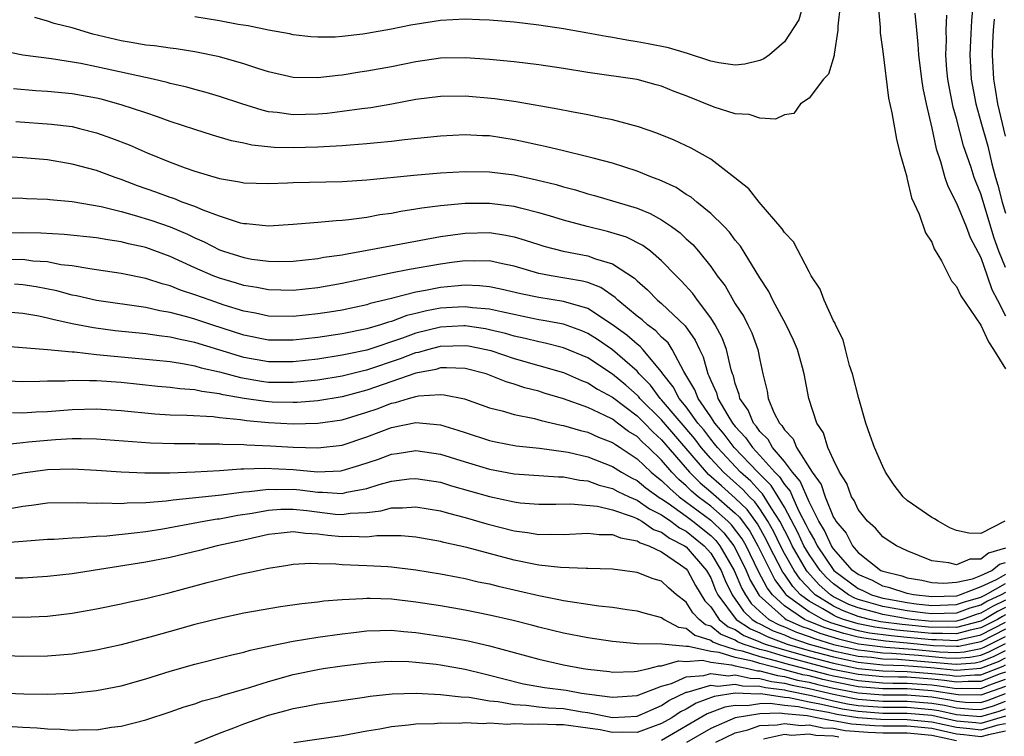
# Model space of a CAD drawing. Units: inches. Extents: x 2583000 to 2586000, y 1551000 to 1554000.
# Drawn here: x 2584075 to 2584155, y 1551619 to 1551678 of the extents above; entities that cross this region are included whole.
import ezdxf

# ---------------------------------------------------------------- set-up
doc = ezdxf.new("R2010")
doc.units = ezdxf.units.IN
doc.header["$MEASUREMENT"] = 0
doc.layers.add('LD25831551_2ft', color=115, linetype='Continuous')

msp = doc.modelspace()

# ---------------------------------------------------------------- linework, layer by layer
at = {"layer": 'LD25831551_2ft'}
for points, elevation in [([(2584141.538, 1551679), (2584141.337, 1551677.337), (2584141.339, 1551677), (2584141.056, 1551675.056), (2584141.057, 1551674.943), (2584140.576, 1551673.424), (2584140.177, 1551673), (2584139, 1551671.461), (2584138.318, 1551671), (2584137.776, 1551670.224), (2584137, 1551670.092), (2584136.262, 1551669.738), (2584135, 1551669.843), (2584134.138, 1551670.138), (2584133, 1551670.172), (2584131.274, 1551670.726), (2584129, 1551671.642), (2584128.017, 1551672.017), (2584127, 1551672.428), (2584126.559, 1551672.559), (2584125, 1551672.969), (2584121, 1551673.546), (2584119, 1551673.879), (2584117, 1551674.183), (2584115, 1551674.42), (2584113, 1551674.604), (2584111, 1551674.733), (2584109, 1551674.71), (2584107, 1551674.432), (2584105, 1551674.023), (2584103, 1551673.65), (2584102.427, 1551673.573), (2584101, 1551673.342), (2584100.681, 1551673.319), (2584099, 1551673.112), (2584097, 1551673.144), (2584095, 1551673.597), (2584094.134, 1551673.866), (2584093, 1551674.253), (2584091, 1551674.822), (2584089, 1551675.228), (2584087.467, 1551675.467), (2584087, 1551675.522), (2584085.717, 1551675.717), (2584085, 1551675.789), (2584083.981, 1551675.981), (2584083, 1551676.139), (2584080.682, 1551676.682), (2584079, 1551677.184), (2584077.555, 1551677.555), (2584077, 1551677.745), (2584075.98, 1551678.02)], 8224), ([(2584138.5, 1551679), (2584138.167, 1551677.832), (2584137, 1551676.037), (2584135.774, 1551675), (2584135.327, 1551674.673), (2584135, 1551674.532), (2584133.77, 1551674.23), (2584133, 1551674.136), (2584131.667, 1551674.333), (2584131, 1551674.467), (2584129.104, 1551675.104), (2584127.557, 1551675.557), (2584125.892, 1551675.892), (2584125, 1551676.053), (2584124.174, 1551676.174), (2584123, 1551676.394), (2584122.477, 1551676.476), (2584121, 1551676.767), (2584119, 1551677.121), (2584117, 1551677.411), (2584115, 1551677.645), (2584113, 1551677.813), (2584112.169, 1551677.831), (2584111, 1551677.883), (2584109, 1551677.782), (2584108.31, 1551677.69), (2584106.589, 1551677.411), (2584105, 1551677.072), (2584103, 1551676.716), (2584102.671, 1551676.67), (2584101, 1551676.476), (2584100.436, 1551676.435), (2584099, 1551676.418), (2584098.454, 1551676.455), (2584097, 1551676.624), (2584096.695, 1551676.695), (2584095, 1551677.01), (2584093.354, 1551677.353), (2584092.54, 1551677.46), (2584091, 1551677.757), (2584089, 1551678.083)], 8226), ([(2584144.623, 1551679), (2584144.786, 1551677.214), (2584144.793, 1551676.793), (2584145, 1551675.263), (2584145.463, 1551671.463), (2584145.732, 1551670.268), (2584146.111, 1551668.111), (2584146.403, 1551667), (2584146.952, 1551665.048), (2584146.964, 1551664.964), (2584147, 1551664.877), (2584147.35, 1551663.35), (2584147.976, 1551662.024), (2584148.485, 1551660.485), (2584149, 1551659.719), (2584149.199, 1551659.199), (2584149.794, 1551658.206), (2584150.593, 1551656.593), (2584151, 1551656.13), (2584151.348, 1551655.348), (2584153, 1551652.959), (2584153.606, 1551651.606), (2584154.014, 1551651), (2584155, 1551649.406)], 8222), ([(2584147.627, 1551678.373), (2584147.749, 1551677), (2584147.87, 1551675.87), (2584147.911, 1551675), (2584148.166, 1551673), (2584148.278, 1551672.279), (2584148.544, 1551671), (2584149, 1551669.028), (2584149.341, 1551667.341), (2584149.699, 1551666.301), (2584150.068, 1551665), (2584150.296, 1551664.296), (2584151, 1551662.906), (2584151.782, 1551661), (2584152.112, 1551660.112), (2584153, 1551658.493), (2584153.515, 1551657), (2584153.879, 1551655.879), (2584154.352, 1551655), (2584155, 1551653.735)], 8220), ([(2584152.325, 1551679), (2584152.22, 1551677.781), (2584152.159, 1551676.159), (2584152.096, 1551675), (2584152.194, 1551673), (2584152.571, 1551671), (2584153, 1551669.54), (2584153.55, 1551667.55), (2584153.894, 1551666.106), (2584154.189, 1551665), (2584154.374, 1551664.374), (2584154.731, 1551663), (2584155, 1551662.097)], 8216), ([(2584155, 1551657.677), (2584154.457, 1551659), (2584154.068, 1551660.068), (2584153, 1551663.666), (2584152.596, 1551664.596), (2584152.451, 1551665), (2584152.198, 1551665.802), (2584151.579, 1551667.579), (2584151, 1551669.803), (2584150.728, 1551670.728), (2584150.399, 1551672.399), (2584150.304, 1551673), (2584150.229, 1551673.771), (2584150.152, 1551675), (2584150.19, 1551676.19), (2584150.156, 1551677), (2584150.22, 1551678.22)], 8218), ([(2584155, 1551668.356), (2584154.376, 1551671), (2584154.194, 1551672.194), (2584154.04, 1551673), (2584153.951, 1551675), (2584153.977, 1551675.977), (2584154.031, 1551677), (2584154.1, 1551677.9)], 8214), ([(2584154.94, 1551637), (2584153, 1551635.996), (2584152.02, 1551636.02), (2584151, 1551636.234), (2584150.473, 1551636.473), (2584149.504, 1551637), (2584149.205, 1551637.205), (2584149, 1551637.309), (2584147, 1551638.703), (2584146.661, 1551639), (2584145.929, 1551639.929), (2584145.219, 1551641), (2584145, 1551641.457), (2584144.337, 1551643), (2584143.974, 1551643.974), (2584143.623, 1551645), (2584143.049, 1551647), (2584142.535, 1551649), (2584142.308, 1551649.692), (2584141.968, 1551651), (2584141.787, 1551651.787), (2584141.162, 1551653), (2584141.128, 1551653.128), (2584141, 1551653.325), (2584140.225, 1551655), (2584139.897, 1551655.897), (2584139.184, 1551657), (2584139, 1551657.328), (2584137.75, 1551659.75), (2584137, 1551660.512), (2584136.82, 1551660.82), (2584134.931, 1551663), (2584134.089, 1551664.089), (2584132.974, 1551664.974), (2584131, 1551666.482), (2584129.396, 1551667.395), (2584128.033, 1551668.033), (2584126.602, 1551668.602), (2584125.113, 1551669.113), (2584123, 1551669.705), (2584122.142, 1551669.858), (2584121, 1551670.107), (2584119.658, 1551670.342), (2584118.564, 1551670.564), (2584115.16, 1551671.16), (2584113.418, 1551671.418), (2584111, 1551671.626), (2584109, 1551671.605), (2584107, 1551671.351), (2584105.025, 1551670.976), (2584103.328, 1551670.672), (2584102.586, 1551670.586), (2584101, 1551670.362), (2584099.78, 1551670.22), (2584099, 1551670.151), (2584097, 1551670.094), (2584095.714, 1551670.287), (2584095, 1551670.356), (2584094.474, 1551670.474), (2584092.817, 1551671), (2584091, 1551671.607), (2584089.928, 1551671.928), (2584089, 1551672.162), (2584088.355, 1551672.355), (2584087, 1551672.662), (2584086.742, 1551672.742), (2584085.619, 1551673), (2584081, 1551674.019), (2584079.714, 1551674.286), (2584077.328, 1551674.672), (2584075, 1551674.967), (2584073, 1551675.375)], 8222), ([(2584155, 1551634.814), (2584153.611, 1551634.389), (2584153, 1551633.898), (2584152.091, 1551633.909), (2584151, 1551633.441), (2584150.38, 1551633.62), (2584149, 1551633.77), (2584147, 1551634.596), (2584146.126, 1551635), (2584145.436, 1551635.437), (2584145, 1551635.737), (2584144.423, 1551636.423), (2584143.75, 1551637), (2584143, 1551637.944), (2584142.685, 1551638.685), (2584142.47, 1551639), (2584142.076, 1551640.076), (2584141.49, 1551641), (2584141, 1551641.993), (2584140.542, 1551643), (2584140.188, 1551644.189), (2584139.636, 1551645), (2584138.996, 1551647), (2584138.606, 1551649), (2584138.475, 1551649.525), (2584138.056, 1551651), (2584137.746, 1551651.746), (2584137.147, 1551653), (2584136.067, 1551655), (2584135.721, 1551655.721), (2584135, 1551656.834), (2584133.416, 1551659.416), (2584133, 1551659.898), (2584132.536, 1551660.536), (2584132.087, 1551661), (2584131, 1551662.066), (2584129.856, 1551663), (2584129.398, 1551663.398), (2584129, 1551663.627), (2584128.176, 1551664.176), (2584126.808, 1551664.808), (2584126.262, 1551665), (2584125, 1551665.508), (2584123, 1551666.154), (2584121.434, 1551666.566), (2584121, 1551666.696), (2584119, 1551667.158), (2584117.523, 1551667.523), (2584117, 1551667.627), (2584115.889, 1551667.889), (2584115, 1551668.072), (2584113, 1551668.389), (2584112.406, 1551668.406), (2584111, 1551668.486), (2584109, 1551668.37), (2584106.071, 1551668.071), (2584105, 1551667.932), (2584103.832, 1551667.832), (2584103, 1551667.731), (2584101.644, 1551667.644), (2584101, 1551667.578), (2584099.506, 1551667.506), (2584099, 1551667.463), (2584097, 1551667.409), (2584095.453, 1551667.453), (2584093.64, 1551667.64), (2584093, 1551667.79), (2584091.986, 1551667.986), (2584090.44, 1551668.44), (2584089, 1551668.896), (2584087, 1551669.561), (2584085.952, 1551669.952), (2584085, 1551670.255), (2584083, 1551670.928), (2584081.371, 1551671.371), (2584081, 1551671.456), (2584079, 1551671.812), (2584077, 1551672.001), (2584076.065, 1551672.065), (2584074.229, 1551672.229)], 8220), ([(2584074.434, 1551669.566), (2584077.341, 1551669.341), (2584079, 1551669.14), (2584079.618, 1551669), (2584081, 1551668.644), (2584082.212, 1551668.212), (2584083.647, 1551667.647), (2584085.115, 1551667), (2584087, 1551666.24), (2584088.22, 1551665.78), (2584089, 1551665.505), (2584091, 1551664.906), (2584092.647, 1551664.647), (2584093, 1551664.561), (2584095, 1551664.508), (2584096.554, 1551664.554), (2584097, 1551664.582), (2584101, 1551664.681), (2584103, 1551664.799), (2584106.817, 1551665.183), (2584109, 1551665.373), (2584111, 1551665.499), (2584113, 1551665.47), (2584115, 1551665.206), (2584116.814, 1551664.814), (2584118.42, 1551664.42), (2584119, 1551664.244), (2584119.984, 1551663.985), (2584121, 1551663.667), (2584121.525, 1551663.525), (2584125, 1551662.496), (2584126.076, 1551662.076), (2584127, 1551661.561), (2584127.814, 1551661), (2584128.499, 1551660.499), (2584129, 1551660.01), (2584129.535, 1551659.535), (2584129.994, 1551659), (2584131, 1551657.753), (2584131.536, 1551657), (2584132.171, 1551656.171), (2584133, 1551654.722), (2584133.681, 1551653.681), (2584134.028, 1551653), (2584134.339, 1551652.339), (2584134.843, 1551651), (2584135, 1551650.142), (2584135.245, 1551649), (2584135.594, 1551647.594), (2584135.68, 1551647), (2584136.139, 1551645.861), (2584136.591, 1551645), (2584136.798, 1551644.798), (2584137, 1551644.433), (2584137.704, 1551643.704), (2584137.983, 1551643), (2584139.254, 1551641), (2584139.997, 1551639.997), (2584140.313, 1551639), (2584141, 1551637.318), (2584141.129, 1551637.129), (2584141.184, 1551637), (2584142.019, 1551636.019), (2584142.538, 1551635), (2584143, 1551634.462), (2584144.835, 1551633), (2584145, 1551632.925), (2584146.554, 1551632.554), (2584147, 1551632.403), (2584148.189, 1551632.189), (2584149, 1551632.012), (2584149.965, 1551631.964), (2584151, 1551632.034), (2584152.323, 1551632.323), (2584153, 1551632.59), (2584153.895, 1551633), (2584154.507, 1551633.493), (2584155, 1551633.643)], 8218), ([(2584155, 1551632.669), (2584154.233, 1551632.233), (2584153, 1551631.668), (2584151.306, 1551631), (2584151, 1551630.909), (2584149, 1551630.832), (2584147.498, 1551631), (2584147, 1551631.105), (2584145.583, 1551631.584), (2584145, 1551631.723), (2584144.161, 1551632.161), (2584143, 1551632.657), (2584142.541, 1551633), (2584141, 1551634.745), (2584140.826, 1551635), (2584140.259, 1551636.259), (2584139.8, 1551637), (2584139, 1551638.581), (2584138.277, 1551640.277), (2584137.656, 1551641), (2584137, 1551641.876), (2584136.039, 1551643), (2584135.67, 1551643.67), (2584135, 1551644.322), (2584134.727, 1551644.727), (2584134.472, 1551645), (2584134.053, 1551646.053), (2584133.378, 1551647), (2584133.324, 1551647.324), (2584133, 1551648.207), (2584132.84, 1551648.84), (2584132.763, 1551649), (2584132.659, 1551649.341), (2584132.29, 1551651), (2584131.941, 1551651.941), (2584131.371, 1551653), (2584131, 1551653.57), (2584129.918, 1551655), (2584129.542, 1551655.542), (2584128.592, 1551656.592), (2584128.177, 1551657), (2584127, 1551658.223), (2584126.083, 1551659), (2584125.466, 1551659.466), (2584124.134, 1551660.134), (2584122.606, 1551660.606), (2584120.94, 1551661), (2584119, 1551661.525), (2584117.876, 1551661.876), (2584117, 1551662.129), (2584115.508, 1551662.492), (2584115, 1551662.637), (2584113, 1551662.888), (2584111, 1551662.879), (2584109, 1551662.698), (2584107.492, 1551662.508), (2584107, 1551662.411), (2584105.77, 1551662.23), (2584105, 1551662.076), (2584104.052, 1551661.948), (2584103, 1551661.752), (2584101.547, 1551661.547), (2584101, 1551661.499), (2584100.517, 1551661.483), (2584099, 1551661.323), (2584098.689, 1551661.312), (2584097, 1551661.168), (2584095, 1551661.042), (2584093.215, 1551661.215), (2584093, 1551661.22), (2584092.714, 1551661.287), (2584091, 1551661.84), (2584089.668, 1551662.332), (2584089, 1551662.629), (2584087.979, 1551663), (2584087.282, 1551663.282), (2584087, 1551663.371), (2584085.814, 1551663.813), (2584084.335, 1551664.334), (2584083, 1551664.839), (2584082.502, 1551665), (2584081, 1551665.558), (2584079, 1551666.098), (2584077, 1551666.425), (2584075, 1551666.612), (2584073.288, 1551666.712)], 8216), ([(2584073.342, 1551663.342), (2584075, 1551663.325), (2584075.299, 1551663.299), (2584077, 1551663.238), (2584077.205, 1551663.205), (2584079, 1551663.039), (2584081.362, 1551662.638), (2584083, 1551662.226), (2584084.061, 1551661.938), (2584085.49, 1551661.49), (2584086.984, 1551660.984), (2584088.389, 1551660.389), (2584089, 1551660.088), (2584089.756, 1551659.756), (2584091, 1551659.119), (2584091.335, 1551659), (2584093, 1551658.472), (2584093.64, 1551658.359), (2584095, 1551658.181), (2584095.834, 1551658.166), (2584097, 1551658.187), (2584099, 1551658.396), (2584099.502, 1551658.498), (2584101, 1551658.713), (2584101.233, 1551658.768), (2584102.592, 1551659), (2584109, 1551660.193), (2584111, 1551660.478), (2584113, 1551660.509), (2584114.306, 1551660.306), (2584115, 1551660.154), (2584115.899, 1551659.899), (2584117, 1551659.53), (2584117.408, 1551659.408), (2584118.981, 1551659), (2584121, 1551658.627), (2584121.618, 1551658.382), (2584123, 1551657.972), (2584124.797, 1551656.797), (2584125, 1551656.586), (2584125.848, 1551655.848), (2584126.675, 1551655), (2584127, 1551654.735), (2584128.912, 1551652.913), (2584129.743, 1551651.743), (2584130.079, 1551651), (2584130.38, 1551650.38), (2584130.763, 1551649), (2584130.853, 1551648.853), (2584131, 1551648.453), (2584131.469, 1551647.469), (2584131.588, 1551647), (2584132.391, 1551645.609), (2584132.782, 1551645), (2584133, 1551644.721), (2584133.83, 1551643.83), (2584134.39, 1551643), (2584135, 1551642.366), (2584136.209, 1551641), (2584136.605, 1551640.606), (2584137, 1551639.98), (2584137.453, 1551639.453), (2584137.643, 1551639), (2584138.173, 1551637.827), (2584138.744, 1551636.744), (2584139, 1551636.181), (2584139.452, 1551635.452), (2584139.655, 1551635), (2584141.029, 1551633), (2584143, 1551631.529), (2584143.371, 1551631.371), (2584144.081, 1551631), (2584145, 1551630.734), (2584145.323, 1551630.677), (2584147, 1551630.385), (2584147.714, 1551630.286), (2584149, 1551630.141), (2584151, 1551630.211), (2584151.58, 1551630.42), (2584153, 1551630.819), (2584153.355, 1551631), (2584155, 1551631.936)], 8214), ([(2584155, 1551631.202), (2584154.644, 1551631), (2584153.521, 1551630.479), (2584153, 1551630.163), (2584152.092, 1551629.908), (2584151, 1551629.514), (2584149, 1551629.451), (2584148.492, 1551629.508), (2584147, 1551629.716), (2584145, 1551630.066), (2584143.499, 1551630.501), (2584143, 1551630.631), (2584142.733, 1551630.733), (2584142.202, 1551631), (2584141, 1551631.898), (2584140.422, 1551632.422), (2584139.896, 1551633), (2584139, 1551634.288), (2584138.578, 1551635), (2584138.086, 1551636.086), (2584137, 1551638.151), (2584136.494, 1551639), (2584135.916, 1551639.916), (2584134.824, 1551641), (2584132.9, 1551643), (2584132.099, 1551644.099), (2584131.33, 1551645), (2584131, 1551645.514), (2584129.975, 1551647), (2584129.713, 1551647.713), (2584128.803, 1551649.197), (2584127.863, 1551651), (2584127.523, 1551651.523), (2584127, 1551652.003), (2584126.522, 1551652.521), (2584125.853, 1551653), (2584125.405, 1551653.405), (2584125, 1551653.707), (2584123.432, 1551655), (2584123.221, 1551655.221), (2584122.042, 1551656.042), (2584121, 1551656.439), (2584120.565, 1551656.565), (2584118.021, 1551657), (2584117, 1551657.193), (2584115, 1551657.768), (2584114.036, 1551657.964), (2584113, 1551658.203), (2584111.807, 1551658.193), (2584111, 1551658.221), (2584109.934, 1551658.066), (2584109, 1551657.952), (2584106.482, 1551657.518), (2584104.809, 1551657.191), (2584101, 1551656.355), (2584099, 1551656), (2584097, 1551655.792), (2584095, 1551655.84), (2584094.035, 1551656.035), (2584093, 1551656.198), (2584092.395, 1551656.395), (2584091, 1551656.802), (2584090.478, 1551657), (2584089, 1551657.645), (2584087, 1551658.561), (2584085, 1551659.286), (2584083.598, 1551659.598), (2584083, 1551659.762), (2584081.912, 1551659.912), (2584081, 1551660.086), (2584078.369, 1551660.369), (2584076.468, 1551660.468), (2584075, 1551660.481), (2584072.46, 1551660.46)], 8212), ([(2584155, 1551630.566), (2584153.931, 1551630.069), (2584153, 1551629.507), (2584152.604, 1551629.396), (2584151.507, 1551629), (2584151, 1551628.863), (2584149, 1551628.83), (2584147.34, 1551629), (2584147, 1551629.047), (2584145, 1551629.399), (2584144.438, 1551629.561), (2584143, 1551629.938), (2584142.231, 1551630.231), (2584141, 1551630.849), (2584140.751, 1551631), (2584139.833, 1551631.833), (2584138.877, 1551632.877), (2584138.795, 1551633), (2584137.621, 1551635), (2584137.427, 1551635.427), (2584136.624, 1551637), (2584135.913, 1551638.087), (2584135.226, 1551639.226), (2584135, 1551639.45), (2584134.258, 1551640.258), (2584133.426, 1551641), (2584131.546, 1551643), (2584131.316, 1551643.316), (2584131, 1551643.686), (2584130.434, 1551644.434), (2584129.957, 1551645), (2584129, 1551646.309), (2584128.428, 1551647), (2584127.947, 1551647.947), (2584127.101, 1551649), (2584127, 1551649.163), (2584125.466, 1551651), (2584125.242, 1551651.242), (2584125, 1551651.416), (2584124.155, 1551652.155), (2584123, 1551653.007), (2584121, 1551654.335), (2584119, 1551654.906), (2584117, 1551655.218), (2584115.537, 1551655.537), (2584113.917, 1551655.917), (2584113, 1551656.101), (2584112.181, 1551656.181), (2584111, 1551656.216), (2584110.149, 1551656.148), (2584109, 1551656.03), (2584107.785, 1551655.785), (2584107, 1551655.66), (2584105.189, 1551655.188), (2584105, 1551655.153), (2584103.275, 1551654.725), (2584103, 1551654.632), (2584101, 1551654.206), (2584099.962, 1551654.038), (2584099, 1551653.889), (2584097, 1551653.674), (2584095, 1551653.709), (2584093.939, 1551653.939), (2584093, 1551654.114), (2584091.387, 1551654.613), (2584090.241, 1551655), (2584089, 1551655.455), (2584087.828, 1551655.828), (2584087, 1551656.168), (2584086.327, 1551656.327), (2584085, 1551656.77), (2584083, 1551657.191), (2584081, 1551657.492), (2584080.447, 1551657.553), (2584079, 1551657.804), (2584078.101, 1551657.899), (2584077, 1551658.117), (2584075.807, 1551658.193), (2584075, 1551658.308), (2584073.698, 1551658.301)], 8210), ([(2584155, 1551629.967), (2584154.34, 1551629.66), (2584153.247, 1551629), (2584153, 1551628.872), (2584151, 1551628.34), (2584150.367, 1551628.367), (2584149, 1551628.338), (2584146.582, 1551628.582), (2584144.819, 1551628.819), (2584143.932, 1551629), (2584143, 1551629.244), (2584141.729, 1551629.729), (2584141, 1551630.095), (2584139.512, 1551631), (2584139.244, 1551631.244), (2584138.276, 1551632.276), (2584137.789, 1551633), (2584137, 1551634.381), (2584136.678, 1551635), (2584136.137, 1551636.137), (2584135.657, 1551637), (2584135, 1551638.005), (2584134.58, 1551638.58), (2584134.149, 1551639), (2584133.599, 1551639.599), (2584132.03, 1551641), (2584131, 1551642.106), (2584130.231, 1551643), (2584129.7, 1551643.7), (2584127, 1551646.894), (2584126.893, 1551647), (2584126.092, 1551648.092), (2584125.186, 1551649), (2584125, 1551649.214), (2584123, 1551650.973), (2584121.792, 1551651.792), (2584121, 1551652.301), (2584120.506, 1551652.506), (2584119, 1551653.041), (2584117.362, 1551653.362), (2584117, 1551653.414), (2584116.482, 1551653.518), (2584113.955, 1551654.045), (2584113, 1551654.273), (2584111.61, 1551654.39), (2584111, 1551654.477), (2584110.447, 1551654.447), (2584109, 1551654.351), (2584107.851, 1551654.149), (2584107, 1551653.927), (2584106.247, 1551653.753), (2584105, 1551653.28), (2584104.774, 1551653.226), (2584104.104, 1551653), (2584103, 1551652.677), (2584101, 1551652.274), (2584099, 1551651.978), (2584097, 1551651.745), (2584095, 1551651.748), (2584093, 1551652.15), (2584090.379, 1551653), (2584089, 1551653.468), (2584088.338, 1551653.663), (2584087, 1551654.011), (2584086.14, 1551654.14), (2584085, 1551654.398), (2584081, 1551654.979), (2584079.364, 1551655.364), (2584079, 1551655.426), (2584077.76, 1551655.76), (2584076.095, 1551656.095), (2584075, 1551656.266), (2584074.311, 1551656.311)], 8208), ([(2584155, 1551629.368), (2584154.749, 1551629.251), (2584154.333, 1551629), (2584153, 1551628.309), (2584152.121, 1551628.121), (2584151, 1551627.817), (2584149.865, 1551627.865), (2584149, 1551627.847), (2584147, 1551628.056), (2584146.132, 1551628.132), (2584144.37, 1551628.37), (2584143, 1551628.649), (2584142.717, 1551628.717), (2584141.82, 1551629), (2584141.227, 1551629.227), (2584141, 1551629.34), (2584140.13, 1551629.87), (2584139, 1551630.497), (2584138.313, 1551631), (2584137.675, 1551631.675), (2584137, 1551632.678), (2584136.862, 1551632.862), (2584135.761, 1551635), (2584135.516, 1551635.516), (2584134.801, 1551636.801), (2584133.955, 1551637.955), (2584133, 1551638.888), (2584131.873, 1551639.873), (2584130.819, 1551640.819), (2584130.642, 1551641), (2584127, 1551645.253), (2584125.228, 1551647), (2584125.132, 1551647.132), (2584125, 1551647.263), (2584124.075, 1551648.075), (2584123, 1551648.987), (2584121, 1551650.301), (2584119, 1551651.133), (2584117.511, 1551651.511), (2584117, 1551651.609), (2584115.899, 1551651.898), (2584115, 1551652.088), (2584114.295, 1551652.295), (2584113, 1551652.603), (2584112.669, 1551652.669), (2584111, 1551652.91), (2584110.907, 1551652.907), (2584109, 1551652.807), (2584107, 1551652.311), (2584105.913, 1551651.913), (2584103, 1551650.947), (2584101.387, 1551650.613), (2584101, 1551650.515), (2584099, 1551650.208), (2584097, 1551649.981), (2584095, 1551649.98), (2584093, 1551650.34), (2584090.955, 1551650.955), (2584089, 1551651.564), (2584087.803, 1551651.803), (2584087, 1551652.005), (2584086.107, 1551652.106), (2584085, 1551652.272), (2584082.518, 1551652.518), (2584080.747, 1551652.747), (2584079, 1551653.093), (2584077.427, 1551653.427), (2584077, 1551653.547), (2584076.302, 1551653.698), (2584075, 1551653.923), (2584073, 1551654.086)], 8206), ([(2584073.288, 1551651.288), (2584077.01, 1551650.99), (2584079, 1551650.793), (2584079.212, 1551650.788), (2584081, 1551650.595), (2584085.866, 1551650.134), (2584087, 1551650), (2584088.17, 1551649.83), (2584089, 1551649.663), (2584089.504, 1551649.504), (2584091, 1551649.175), (2584092.704, 1551648.704), (2584094.413, 1551648.413), (2584095, 1551648.334), (2584097, 1551648.315), (2584098.472, 1551648.472), (2584099, 1551648.511), (2584101, 1551648.843), (2584102.72, 1551649.28), (2584103, 1551649.338), (2584105.755, 1551650.245), (2584107, 1551650.732), (2584107.226, 1551650.774), (2584107.961, 1551651), (2584109, 1551651.267), (2584111, 1551651.327), (2584111.286, 1551651.286), (2584112.706, 1551651), (2584113.104, 1551650.896), (2584115, 1551650.268), (2584119, 1551649.122), (2584120.475, 1551648.475), (2584121, 1551648.279), (2584121.768, 1551647.768), (2584123, 1551647.095), (2584125, 1551645.59), (2584125.598, 1551645), (2584126.284, 1551644.284), (2584127, 1551643.644), (2584129.278, 1551641), (2584130.132, 1551640.132), (2584131, 1551639.397), (2584133, 1551637.653), (2584133.331, 1551637.331), (2584134.181, 1551636.181), (2584134.836, 1551635), (2584136.221, 1551632.221), (2584137.074, 1551631.074), (2584137.143, 1551631), (2584139, 1551629.639), (2584140.151, 1551629), (2584140.759, 1551628.759), (2584142.281, 1551628.281), (2584143, 1551628.109), (2584143.921, 1551627.921), (2584145.682, 1551627.682), (2584147, 1551627.566), (2584149, 1551627.356), (2584149.364, 1551627.364), (2584151, 1551627.295), (2584151.404, 1551627.404), (2584153, 1551627.745), (2584155, 1551628.776)], 8204), ([(2584155, 1551628.197), (2584153, 1551627.182), (2584151.194, 1551626.806), (2584151, 1551626.792), (2584149.136, 1551626.864), (2584147, 1551627.077), (2584145.231, 1551627.232), (2584143.472, 1551627.472), (2584143, 1551627.568), (2584141.845, 1551627.845), (2584140.32, 1551628.32), (2584138.883, 1551628.883), (2584138.621, 1551629), (2584137, 1551630.109), (2584136.015, 1551631), (2584135.58, 1551631.58), (2584134.899, 1551632.899), (2584133.871, 1551635), (2584133.56, 1551635.56), (2584132.7, 1551636.7), (2584132.39, 1551637), (2584131, 1551638.218), (2584129.97, 1551639), (2584129.445, 1551639.445), (2584129, 1551639.897), (2584128.404, 1551640.404), (2584127.825, 1551641), (2584127, 1551641.967), (2584125.927, 1551643), (2584125.437, 1551643.437), (2584125, 1551643.894), (2584124.313, 1551644.313), (2584123.418, 1551645), (2584123, 1551645.302), (2584122.376, 1551645.624), (2584121, 1551646.253), (2584119.018, 1551646.982), (2584117.443, 1551647.443), (2584117, 1551647.586), (2584115.87, 1551647.87), (2584115, 1551648.169), (2584114.35, 1551648.35), (2584113, 1551648.902), (2584112.706, 1551649), (2584111, 1551649.43), (2584109.499, 1551649.499), (2584109, 1551649.483), (2584108.63, 1551649.37), (2584107, 1551649.063), (2584103, 1551647.682), (2584101, 1551647.141), (2584099, 1551646.81), (2584097.323, 1551646.677), (2584097, 1551646.671), (2584095.287, 1551646.713), (2584094.748, 1551646.748), (2584093.007, 1551647.007), (2584091.301, 1551647.301), (2584091, 1551647.384), (2584089.558, 1551647.558), (2584089, 1551647.697), (2584087.78, 1551647.78), (2584087, 1551647.9), (2584085.979, 1551647.98), (2584083, 1551648.288), (2584081, 1551648.438), (2584080.424, 1551648.424), (2584079, 1551648.464), (2584078.419, 1551648.419), (2584077, 1551648.397), (2584076.37, 1551648.37), (2584075, 1551648.367), (2584072.471, 1551648.471)], 8202), ([(2584074.147, 1551645.853), (2584075, 1551645.833), (2584076.094, 1551645.906), (2584077, 1551645.943), (2584079, 1551646.101), (2584081, 1551646.147), (2584083, 1551646.011), (2584085.748, 1551645.748), (2584087, 1551645.679), (2584088.355, 1551645.645), (2584090.481, 1551645.52), (2584091, 1551645.451), (2584092.724, 1551645.276), (2584093.195, 1551645.195), (2584095, 1551645.032), (2584097, 1551644.941), (2584099, 1551644.985), (2584101, 1551645.274), (2584103, 1551645.884), (2584103.832, 1551646.168), (2584105, 1551646.613), (2584105.328, 1551646.672), (2584106.394, 1551647), (2584107, 1551647.165), (2584107.21, 1551647.21), (2584109, 1551647.32), (2584109.304, 1551647.304), (2584110.96, 1551646.96), (2584113, 1551646.242), (2584114.009, 1551645.991), (2584115, 1551645.686), (2584116.638, 1551645.362), (2584117.2, 1551645.2), (2584118.827, 1551644.827), (2584119, 1551644.804), (2584120.387, 1551644.387), (2584121, 1551644.248), (2584121.857, 1551643.857), (2584123, 1551643.42), (2584123.238, 1551643.238), (2584123.627, 1551643), (2584125, 1551642.092), (2584126.138, 1551641), (2584126.609, 1551640.609), (2584127, 1551640.332), (2584127.657, 1551639.657), (2584128.427, 1551639), (2584131, 1551637.082), (2584132.061, 1551636.061), (2584132.888, 1551635), (2584133, 1551634.807), (2584133.893, 1551633), (2584134.212, 1551632.212), (2584134.939, 1551630.939), (2584137, 1551629.095), (2584137.139, 1551629), (2584138.425, 1551628.425), (2584139, 1551628.23), (2584139.881, 1551627.881), (2584141.409, 1551627.409), (2584143.023, 1551627.023), (2584145, 1551626.765), (2584145.243, 1551626.757), (2584147.419, 1551626.581), (2584149.632, 1551626.368), (2584151, 1551626.316), (2584151.638, 1551626.362), (2584153, 1551626.638), (2584153.26, 1551626.74), (2584155, 1551627.618)], 8200), ([(2584073.221, 1551643.221), (2584075, 1551643.426), (2584075.457, 1551643.457), (2584077, 1551643.611), (2584077.662, 1551643.662), (2584079, 1551643.729), (2584079.745, 1551643.745), (2584081, 1551643.721), (2584085.394, 1551643.395), (2584087.326, 1551643.327), (2584089, 1551643.327), (2584089.309, 1551643.309), (2584091, 1551643.314), (2584091.283, 1551643.283), (2584093, 1551643.253), (2584093.228, 1551643.229), (2584095.152, 1551643.152), (2584097, 1551643.042), (2584099.025, 1551642.975), (2584101, 1551643.21), (2584103, 1551643.875), (2584105, 1551644.632), (2584107, 1551645.033), (2584109, 1551644.851), (2584110.423, 1551644.423), (2584111, 1551644.224), (2584113, 1551643.58), (2584113.475, 1551643.475), (2584115.153, 1551643.153), (2584117.055, 1551642.945), (2584119, 1551642.69), (2584119.386, 1551642.614), (2584121, 1551642.25), (2584123, 1551641.466), (2584123.723, 1551641), (2584124.535, 1551640.535), (2584125, 1551640.322), (2584125.723, 1551639.723), (2584126.893, 1551638.893), (2584127, 1551638.839), (2584127.522, 1551638.478), (2584129, 1551637.407), (2584129.543, 1551637), (2584131, 1551635.833), (2584131.423, 1551635.423), (2584131.752, 1551635), (2584132.919, 1551633), (2584133.526, 1551631.526), (2584133.823, 1551631), (2584134.302, 1551630.302), (2584135, 1551629.642), (2584135.728, 1551629), (2584136.563, 1551628.563), (2584137, 1551628.4), (2584137.968, 1551627.968), (2584139, 1551627.617), (2584139.442, 1551627.442), (2584141, 1551626.968), (2584143, 1551626.524), (2584143.527, 1551626.473), (2584145, 1551626.281), (2584145.742, 1551626.258), (2584147.916, 1551626.084), (2584150.127, 1551625.873), (2584151, 1551625.839), (2584152.082, 1551625.918), (2584153, 1551626.104), (2584153.645, 1551626.355), (2584155, 1551627.039)], 8198), ([(2584073, 1551640.559), (2584075, 1551640.937), (2584077, 1551641.205), (2584079, 1551641.257), (2584081, 1551641.158), (2584083, 1551641.024), (2584084.941, 1551640.94), (2584086.95, 1551640.95), (2584089, 1551641.032), (2584091, 1551641.14), (2584092.737, 1551641.263), (2584093, 1551641.258), (2584094.668, 1551641.332), (2584097, 1551641.219), (2584098.973, 1551641.027), (2584100.886, 1551641.113), (2584101, 1551641.127), (2584102.445, 1551641.555), (2584103.939, 1551642.061), (2584105, 1551642.46), (2584105.482, 1551642.519), (2584107, 1551642.752), (2584109, 1551642.455), (2584111, 1551641.832), (2584113, 1551641.244), (2584115, 1551640.874), (2584118.608, 1551640.608), (2584119, 1551640.608), (2584120.336, 1551640.335), (2584121, 1551640.281), (2584121.929, 1551639.929), (2584123, 1551639.667), (2584123.424, 1551639.424), (2584124.348, 1551639), (2584125, 1551638.724), (2584126.013, 1551638.013), (2584127, 1551637.523), (2584127.755, 1551637), (2584128.459, 1551636.459), (2584129, 1551636.183), (2584130.475, 1551635), (2584131, 1551634.394), (2584131.839, 1551633), (2584132.17, 1551632.17), (2584132.732, 1551631), (2584133.665, 1551629.665), (2584134.369, 1551629), (2584134.749, 1551628.749), (2584135, 1551628.646), (2584136.081, 1551628.081), (2584137, 1551627.738), (2584137.51, 1551627.51), (2584139.013, 1551627), (2584141, 1551626.457), (2584143, 1551626.023), (2584144.083, 1551625.917), (2584145, 1551625.798), (2584146.242, 1551625.758), (2584148.414, 1551625.586), (2584150.623, 1551625.377), (2584151, 1551625.362), (2584152.527, 1551625.473), (2584153, 1551625.569), (2584154.03, 1551625.97), (2584155, 1551626.461)], 8196), ([(2584073.971, 1551638.029), (2584075, 1551638.228), (2584075.7, 1551638.3), (2584077, 1551638.488), (2584079.466, 1551638.533), (2584081, 1551638.464), (2584081.509, 1551638.491), (2584083, 1551638.458), (2584083.495, 1551638.504), (2584085, 1551638.54), (2584086.668, 1551638.668), (2584087.245, 1551638.755), (2584091.158, 1551639.158), (2584093, 1551639.406), (2584093.423, 1551639.424), (2584095, 1551639.625), (2584095.598, 1551639.598), (2584097, 1551639.607), (2584097.559, 1551639.559), (2584099, 1551639.365), (2584099.38, 1551639.38), (2584101, 1551639.273), (2584101.37, 1551639.37), (2584103, 1551639.68), (2584104.001, 1551640.001), (2584105, 1551640.273), (2584106.446, 1551640.446), (2584107, 1551640.489), (2584109, 1551640.171), (2584109.896, 1551639.896), (2584113, 1551639.007), (2584115, 1551638.569), (2584115.488, 1551638.512), (2584117, 1551638.391), (2584118.387, 1551638.387), (2584119.573, 1551638.427), (2584121.775, 1551638.225), (2584123, 1551637.926), (2584124.609, 1551637.391), (2584125, 1551637.225), (2584125.132, 1551637.132), (2584125.399, 1551637), (2584126.339, 1551636.339), (2584127, 1551636.118), (2584127.632, 1551635.632), (2584128.874, 1551635), (2584129, 1551634.908), (2584130.654, 1551633), (2584131, 1551632.396), (2584131.398, 1551631.399), (2584131.59, 1551631), (2584133.057, 1551629), (2584134.228, 1551628.228), (2584135, 1551627.912), (2584135.599, 1551627.599), (2584137.208, 1551627), (2584139, 1551626.483), (2584141, 1551625.945), (2584143, 1551625.521), (2584145, 1551625.314), (2584146.741, 1551625.259), (2584148.911, 1551625.089), (2584151, 1551624.881), (2584153, 1551625.035), (2584154.414, 1551625.586), (2584155, 1551625.882)], 8194), ([(2584073.25, 1551635.25), (2584075, 1551635.368), (2584077, 1551635.536), (2584077.554, 1551635.554), (2584079, 1551635.654), (2584079.666, 1551635.666), (2584081, 1551635.783), (2584081.825, 1551635.825), (2584084.055, 1551636.055), (2584085, 1551636.178), (2584086.386, 1551636.386), (2584089.729, 1551637), (2584090.815, 1551637.185), (2584091, 1551637.205), (2584092.506, 1551637.494), (2584093.654, 1551637.654), (2584095, 1551637.91), (2584096.013, 1551637.987), (2584097, 1551637.993), (2584098.129, 1551637.871), (2584100.411, 1551637.589), (2584101, 1551637.553), (2584101.658, 1551637.659), (2584103, 1551637.719), (2584104.145, 1551637.855), (2584105, 1551638.093), (2584105.908, 1551638.092), (2584107, 1551638.181), (2584109, 1551637.843), (2584109.649, 1551637.648), (2584111, 1551637.308), (2584112.784, 1551636.784), (2584115, 1551636.22), (2584116.092, 1551636.092), (2584117, 1551635.928), (2584117.953, 1551635.953), (2584119, 1551635.919), (2584121, 1551636.034), (2584121.921, 1551635.921), (2584123, 1551635.926), (2584123.643, 1551635.643), (2584125, 1551635.415), (2584125.244, 1551635.244), (2584125.97, 1551635), (2584127, 1551634.501), (2584128.548, 1551633.452), (2584129, 1551633.123), (2584129.107, 1551633), (2584129.772, 1551631.772), (2584130.525, 1551630.525), (2584131, 1551630.018), (2584131.688, 1551629), (2584132.411, 1551628.411), (2584133, 1551628.172), (2584133.707, 1551627.707), (2584135, 1551627.177), (2584135.116, 1551627.116), (2584135.429, 1551627), (2584137, 1551626.524), (2584139, 1551625.962), (2584141, 1551625.434), (2584143, 1551625.019), (2584145, 1551624.828), (2584147, 1551624.77), (2584149, 1551624.611), (2584150.467, 1551624.467), (2584151, 1551624.381), (2584152.495, 1551624.495), (2584153, 1551624.486), (2584154.799, 1551625.201), (2584155, 1551625.303)], 8192), ([(2584155, 1551624.72), (2584154.563, 1551624.563), (2584153, 1551623.937), (2584151.955, 1551623.955), (2584151, 1551623.882), (2584150.036, 1551624.036), (2584149, 1551624.138), (2584147, 1551624.292), (2584146.293, 1551624.294), (2584145, 1551624.336), (2584143, 1551624.519), (2584140.937, 1551624.938), (2584139, 1551625.442), (2584137, 1551625.986), (2584135.585, 1551626.415), (2584135, 1551626.56), (2584133.638, 1551627), (2584133.185, 1551627.185), (2584133, 1551627.308), (2584131.796, 1551627.796), (2584131, 1551628.443), (2584130.572, 1551628.572), (2584130.051, 1551629), (2584129.543, 1551629.543), (2584129, 1551630.409), (2584128.224, 1551631), (2584127.564, 1551631.564), (2584127, 1551632.116), (2584126.321, 1551632.321), (2584125, 1551632.836), (2584123, 1551633.097), (2584121, 1551633.155), (2584120.856, 1551633.144), (2584118.78, 1551633.22), (2584117, 1551633.435), (2584116.469, 1551633.531), (2584115, 1551633.843), (2584111.133, 1551634.867), (2584109.28, 1551635.28), (2584109, 1551635.358), (2584107, 1551635.703), (2584105.806, 1551635.806), (2584103.812, 1551635.812), (2584103, 1551635.71), (2584101.751, 1551635.751), (2584101, 1551635.718), (2584099.834, 1551635.834), (2584099, 1551635.958), (2584097.998, 1551635.998), (2584097, 1551636.143), (2584096.019, 1551636.019), (2584095, 1551635.918), (2584093, 1551635.467), (2584090.814, 1551635), (2584089.373, 1551634.627), (2584087, 1551634.047), (2584085, 1551633.655), (2584079, 1551632.717), (2584077, 1551632.492), (2584075, 1551632.357), (2584074.366, 1551632.366)], 8190), ([(2584073, 1551629.233), (2584075, 1551629.183), (2584077, 1551629.272), (2584079, 1551629.503), (2584081, 1551629.86), (2584083, 1551630.281), (2584083.579, 1551630.421), (2584085, 1551630.72), (2584087, 1551631.198), (2584090.011, 1551632.011), (2584092.682, 1551632.682), (2584094.137, 1551633), (2584094.862, 1551633.138), (2584095, 1551633.179), (2584096.582, 1551633.418), (2584097, 1551633.494), (2584098.422, 1551633.578), (2584099, 1551633.546), (2584100.466, 1551633.534), (2584101, 1551633.465), (2584103, 1551633.406), (2584104.699, 1551633.301), (2584105, 1551633.3), (2584107, 1551633.055), (2584109, 1551632.723), (2584110.436, 1551632.436), (2584111, 1551632.337), (2584112.076, 1551632.076), (2584113, 1551631.893), (2584113.707, 1551631.707), (2584117, 1551630.941), (2584118.636, 1551630.636), (2584119, 1551630.553), (2584119.543, 1551630.458), (2584121, 1551630.259), (2584121.877, 1551630.123), (2584123, 1551629.996), (2584124.19, 1551629.81), (2584125, 1551629.701), (2584125.541, 1551629.541), (2584127, 1551629.161), (2584127.221, 1551629), (2584128.375, 1551628.375), (2584129, 1551628.301), (2584129.714, 1551627.714), (2584131, 1551627.327), (2584131.18, 1551627.18), (2584131.625, 1551627), (2584133, 1551626.565), (2584133.552, 1551626.448), (2584135, 1551625.981), (2584136.357, 1551625.643), (2584137, 1551625.448), (2584140.527, 1551624.527), (2584141, 1551624.419), (2584143, 1551624.019), (2584145, 1551623.843), (2584145.817, 1551623.817), (2584147, 1551623.815), (2584149, 1551623.666), (2584149.606, 1551623.606), (2584151, 1551623.383), (2584151.414, 1551623.414), (2584153, 1551623.387), (2584153.646, 1551623.646), (2584155, 1551624.133)], 8188), ([(2584155, 1551623.546), (2584153, 1551622.829), (2584151.138, 1551622.862), (2584149, 1551623.192), (2584147, 1551623.337), (2584145, 1551623.351), (2584143, 1551623.52), (2584141, 1551623.915), (2584140.116, 1551624.116), (2584139, 1551624.405), (2584138.502, 1551624.502), (2584137, 1551624.909), (2584135, 1551625.401), (2584134.408, 1551625.592), (2584133, 1551625.89), (2584131.698, 1551626.301), (2584131, 1551626.385), (2584129.19, 1551626.81), (2584129, 1551626.795), (2584127.022, 1551626.978), (2584125.013, 1551627.013), (2584123, 1551627.196), (2584121, 1551627.5), (2584119, 1551627.886), (2584118.11, 1551628.11), (2584117, 1551628.365), (2584116.507, 1551628.507), (2584114.913, 1551628.913), (2584113, 1551629.359), (2584111, 1551629.756), (2584109, 1551630.098), (2584107, 1551630.412), (2584105, 1551630.646), (2584103.282, 1551630.718), (2584103, 1551630.716), (2584102.682, 1551630.682), (2584101, 1551630.61), (2584099.514, 1551630.486), (2584099, 1551630.416), (2584097.721, 1551630.279), (2584095.964, 1551630.036), (2584093, 1551629.518), (2584091, 1551629.086), (2584089, 1551628.584), (2584087, 1551628.031), (2584085.632, 1551627.632), (2584083, 1551626.925), (2584081, 1551626.495), (2584079, 1551626.178), (2584077, 1551626.007), (2584075, 1551625.983), (2584073, 1551626.058)], 8186), ([(2584073, 1551623.035), (2584075.064, 1551622.936), (2584077, 1551622.914), (2584079.012, 1551622.988), (2584081, 1551623.209), (2584083, 1551623.605), (2584085, 1551624.163), (2584087, 1551624.789), (2584089, 1551625.362), (2584091.906, 1551626.094), (2584093, 1551626.332), (2584093.512, 1551626.488), (2584095.147, 1551626.853), (2584097, 1551627.241), (2584099, 1551627.569), (2584101, 1551627.841), (2584101.94, 1551627.94), (2584103, 1551628.079), (2584104.088, 1551628.088), (2584105, 1551628.131), (2584106.023, 1551628.023), (2584107, 1551627.95), (2584109.564, 1551627.564), (2584111.256, 1551627.256), (2584113, 1551626.858), (2584117, 1551625.756), (2584119, 1551625.302), (2584120.605, 1551625), (2584121, 1551624.94), (2584122.755, 1551624.755), (2584123, 1551624.715), (2584124.755, 1551624.755), (2584125, 1551624.776), (2584125.952, 1551625), (2584126.779, 1551625.221), (2584127, 1551625.217), (2584128.374, 1551625.626), (2584129, 1551625.568), (2584130.327, 1551625.673), (2584131, 1551625.515), (2584132.687, 1551625.314), (2584133, 1551625.214), (2584134.015, 1551625), (2584134.813, 1551624.813), (2584135, 1551624.809), (2584136.429, 1551624.429), (2584137, 1551624.358), (2584138.069, 1551624.069), (2584139, 1551623.888), (2584139.706, 1551623.706), (2584141, 1551623.411), (2584143, 1551623.02), (2584145, 1551622.856), (2584147, 1551622.853), (2584149, 1551622.697), (2584150.458, 1551622.459), (2584151, 1551622.335), (2584151.727, 1551622.272), (2584153, 1551622.25), (2584153.579, 1551622.421), (2584155, 1551622.957)], 8184), ([(2584072.383, 1551620.383), (2584075, 1551620.222), (2584076.169, 1551620.169), (2584077, 1551620.086), (2584078.064, 1551620.064), (2584079, 1551619.974), (2584080.026, 1551620.026), (2584081, 1551620.018), (2584082.214, 1551620.214), (2584083, 1551620.315), (2584085, 1551620.836), (2584087, 1551621.484), (2584088.125, 1551621.876), (2584089, 1551622.139), (2584089.634, 1551622.366), (2584091, 1551622.736), (2584091.193, 1551622.807), (2584093.458, 1551623.458), (2584095, 1551623.955), (2584097, 1551624.523), (2584099, 1551624.935), (2584099.438, 1551625), (2584101, 1551625.22), (2584103, 1551625.471), (2584104.422, 1551625.578), (2584105, 1551625.607), (2584106.43, 1551625.57), (2584107, 1551625.527), (2584108.647, 1551625.353), (2584109, 1551625.303), (2584111, 1551624.955), (2584112.566, 1551624.566), (2584113, 1551624.476), (2584114.157, 1551624.157), (2584115.769, 1551623.769), (2584117.47, 1551623.47), (2584119.229, 1551623.229), (2584120.469, 1551623), (2584121.091, 1551622.909), (2584123, 1551622.671), (2584125, 1551622.813), (2584127, 1551623.573), (2584127.792, 1551623.792), (2584129, 1551624.326), (2584130.442, 1551624.442), (2584131, 1551624.608), (2584132.421, 1551624.421), (2584133, 1551624.488), (2584134.206, 1551624.206), (2584135, 1551624.188), (2584135.938, 1551623.939), (2584137, 1551623.808), (2584137.636, 1551623.636), (2584139, 1551623.371), (2584141, 1551622.902), (2584142.579, 1551622.578), (2584143, 1551622.511), (2584145, 1551622.353), (2584147, 1551622.351), (2584149, 1551622.186), (2584150.019, 1551622.02), (2584151, 1551621.796), (2584152.317, 1551621.682), (2584153, 1551621.67), (2584154.025, 1551621.975), (2584155, 1551622.342)], 8182), ([(2584089, 1551618.932), (2584091, 1551619.734), (2584092.167, 1551620.167), (2584093, 1551620.509), (2584095, 1551621.201), (2584096.425, 1551621.575), (2584097, 1551621.749), (2584098.07, 1551621.93), (2584099, 1551622.128), (2584102.634, 1551622.634), (2584103.261, 1551622.739), (2584105.068, 1551622.932), (2584107.009, 1551622.991), (2584109, 1551622.895), (2584110.688, 1551622.688), (2584111.336, 1551622.665), (2584113, 1551622.372), (2584113.687, 1551622.313), (2584115, 1551622.067), (2584115.982, 1551622.018), (2584117, 1551621.886), (2584117.802, 1551621.802), (2584119, 1551621.738), (2584120.521, 1551621.48), (2584121, 1551621.414), (2584123, 1551621.007), (2584125, 1551621.123), (2584127, 1551621.997), (2584127.601, 1551622.399), (2584129, 1551623.068), (2584129.074, 1551623.074), (2584131, 1551623.649), (2584131.573, 1551623.573), (2584133, 1551623.738), (2584133.598, 1551623.598), (2584135, 1551623.568), (2584135.448, 1551623.448), (2584137, 1551623.258), (2584137.203, 1551623.203), (2584139.196, 1551622.804), (2584141, 1551622.373), (2584142.14, 1551622.14), (2584143, 1551622.003), (2584145, 1551621.85), (2584147, 1551621.849), (2584149, 1551621.675), (2584149.581, 1551621.581), (2584151, 1551621.256), (2584153, 1551621.091), (2584154.472, 1551621.528), (2584155, 1551621.727)], 8180), ([(2584155, 1551621.112), (2584153, 1551620.538), (2584152.588, 1551620.588), (2584151, 1551620.722), (2584149, 1551621.165), (2584147, 1551621.347), (2584145, 1551621.347), (2584143, 1551621.494), (2584141.701, 1551621.701), (2584141, 1551621.844), (2584139.891, 1551622.109), (2584139, 1551622.262), (2584137.39, 1551622.61), (2584137, 1551622.648), (2584135.066, 1551622.934), (2584134.918, 1551622.919), (2584133, 1551622.985), (2584131.279, 1551622.721), (2584129.824, 1551622.176), (2584129, 1551621.7), (2584128.528, 1551621.472), (2584127.823, 1551621), (2584127, 1551620.515), (2584126.259, 1551620.259), (2584125, 1551619.79), (2584123.816, 1551619.816), (2584123, 1551619.781), (2584121.999, 1551619.999), (2584121, 1551620.155), (2584119, 1551620.426), (2584118.417, 1551620.417), (2584117, 1551620.481), (2584116.438, 1551620.438), (2584115, 1551620.498), (2584114.443, 1551620.443), (2584113, 1551620.553), (2584112.494, 1551620.494), (2584111, 1551620.57), (2584110.526, 1551620.526), (2584109, 1551620.549), (2584108.503, 1551620.502), (2584107, 1551620.482), (2584106.384, 1551620.384), (2584105, 1551620.258), (2584104.063, 1551620.063), (2584103, 1551619.888), (2584101, 1551619.528), (2584097.046, 1551618.954)], 8178), ([(2584155, 1551620.51), (2584154.377, 1551620.377), (2584153, 1551619.991), (2584152.099, 1551620.099), (2584151, 1551620.192), (2584149, 1551620.64), (2584147, 1551620.836), (2584144.84, 1551620.84), (2584142.985, 1551620.985), (2584141.262, 1551621.262), (2584140.585, 1551621.414), (2584139, 1551621.686), (2584138.125, 1551621.875), (2584137, 1551621.984), (2584135.846, 1551622.154), (2584135, 1551622.128), (2584133.96, 1551621.96), (2584133, 1551621.993), (2584132.139, 1551621.861), (2584130.695, 1551621.305), (2584127, 1551619.151)], 8176), ([(2584155, 1551619.912), (2584153.616, 1551619.616), (2584153, 1551619.443), (2584151.611, 1551619.61), (2584151, 1551619.662), (2584149, 1551620.108), (2584147, 1551620.302), (2584145, 1551620.299), (2584144.324, 1551620.324), (2584142.468, 1551620.468), (2584141, 1551620.752), (2584140.759, 1551620.759), (2584139.641, 1551621), (2584138.86, 1551621.14), (2584137, 1551621.32), (2584136.625, 1551621.375), (2584135, 1551621.324), (2584132.996, 1551621), (2584131, 1551620.13), (2584129.034, 1551618.966)], 8174), ([(2584131.404, 1551619), (2584133, 1551619.762), (2584134.014, 1551620.014), (2584135, 1551620.356), (2584136.416, 1551620.416), (2584137, 1551620.539), (2584138.363, 1551620.363), (2584139, 1551620.412), (2584140.162, 1551620.162), (2584141, 1551620.136), (2584141.952, 1551619.952), (2584143.808, 1551619.808), (2584145, 1551619.764), (2584147, 1551619.769), (2584149, 1551619.577), (2584151, 1551619.132)], 8172), ([(2584135.289, 1551619.289), (2584137, 1551619.65), (2584137.575, 1551619.575), (2584139, 1551619.686), (2584139.564, 1551619.564), (2584141, 1551619.52), (2584141.436, 1551619.436)], 8170)]:
    msp.add_lwpolyline(points, dxfattribs=dict(at, elevation=elevation))

doc.saveas('drawing.dxf')
